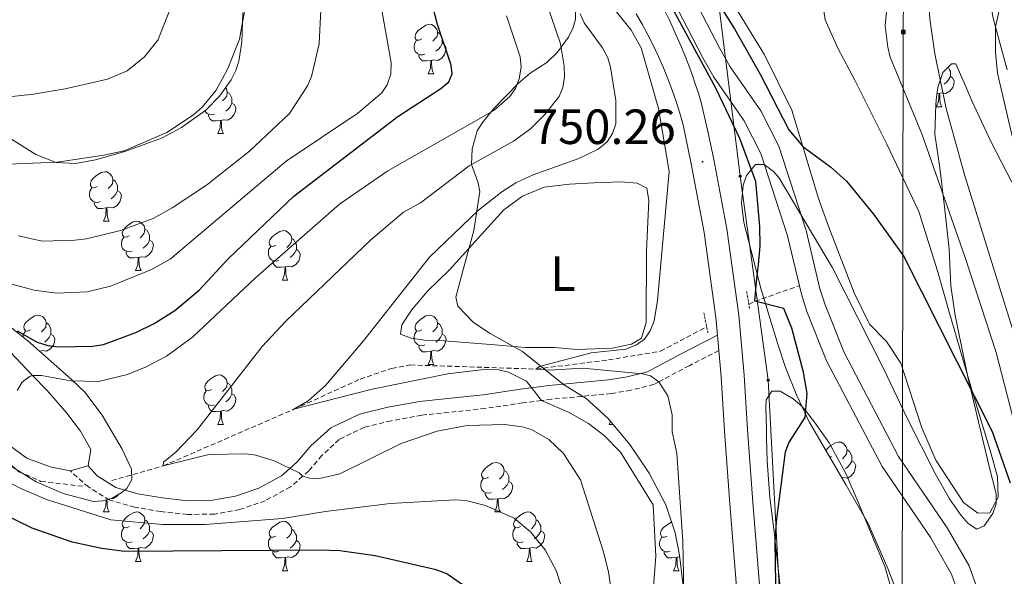
# Model space of a CAD drawing. Units: metres. Extents: x 660923 to 665447, y 4739171 to 4742246.
# Drawn here: x 662169 to 662368, y 4739936 to 4740049 of the extents above; entities that cross this region are included whole.
import ezdxf
from ezdxf.enums import TextEntityAlignment as Align

# ---------------------------------------------------------------- set-up
doc = ezdxf.new("R2010")
doc.units = ezdxf.units.M
doc.header["$MEASUREMENT"] = 0
doc.linetypes.add('TRAZOS', pattern=[0.75, 0.5, -0.25])
doc.linetypes.add('TRAZOSX2', pattern=[1.5, 1, -0.5])
for name, color, linetype, lineweight in [('Carátula', 7, 'Continuous', 5), ('Level 11', 142, 'Continuous', 13), ('Level 21', 19, 'Continuous', 0), ('Level 32', 19, 'Continuous', 0), ('Level 33', 5, 'Continuous', 0), ('Level 35', 92, 'TRAZOSX2', 0), ('Level 36', 19, 'Continuous', 40), ('Level 37', 92, 'Continuous', 0), ('Level 4', 36, 'Continuous', 30), ('Level 41', 39, 'Continuous', 0), ('Level 5', 36, 'Continuous', 0), ('Level 51', 144, 'Continuous', 13), ('Level 54', 13, 'Continuous', 0), ('Level 7', 1, 'Continuous', 0)]:
    doc.layers.add(name, color=color, linetype=linetype, lineweight=lineweight)
doc.styles.add('Arial', font='ARIAL.TTF', dxfattribs={"height": 0.2})

# ---------------------------------------------------------------- blocks, each defined once
blk = doc.blocks.new('5PTT')
at = {"layer": 'Carátula', "color": 250, "linetype": 'Continuous', "lineweight": 25}
blk.add_circle((0, 0, 0), 2, dxfattribs=at)
blk = doc.blocks.new('5TME')
at = {"layer": 'Carátula', "color": 250, "linetype": 'Continuous', "lineweight": 5}
for p, q in [((3.7, 3.8), (-3.7, -3.8)), ((-3.7, 3.7), (3.8, -3.8))]:
    blk.add_line(p, q, dxfattribs=at)
at = {"layer": 'Carátula', "color": 250, "linetype": 'Continuous', "lineweight": 5, "flags": 128}
blk.add_lwpolyline([(-3.7, -3.8), (3.8, -3.8), (3.8, 3.7), (-3.7, 3.7), (-3.7, -3.8)], dxfattribs=at)
blk = doc.blocks.new('5PATER')
at = {"layer": 'Carátula', "linetype": 'Continuous', "lineweight": 5}
h = blk.add_hatch(color=250, dxfattribs=at)
edge = h.paths.add_edge_path()
edge.add_ellipse((0, 0), major_axis=(-1.33, -1.34), ratio=0.999422, start_angle=0, end_angle=360)

msp = doc.modelspace()

# ---------------------------------------------------------------- linework, layer by layer
at = {"layer": 'Level 11', "color": 142, "linetype": 'Continuous', "lineweight": 13}
for points in [[(662289.91, 4740150.49, 750), (662291.06, 4740141.62, 749.85), (662291.07, 4740129, 749.24), (662290.21, 4740123.93, 749.02), (662289.04, 4740119.74, 748.91), (662282.67, 4740103.92, 748.44), (662281.73, 4740098.33, 748.36), (662281.44, 4740090.65, 748.19), (662283.42, 4740082.7, 748.08), (662285.26, 4740078.67, 748), (662300.33, 4740054.89, 747.61), (662307.35, 4740041.22, 747.34), (662309.62, 4740037.31, 747.23), (662315.76, 4740028.44, 746.95), (662319.12, 4740021.81, 746.92), (662324.53, 4740005.13, 746.78), (662326.94, 4739994.99, 746.67)], [(662303.73, 4740056.84, 747.61), (662310.78, 4740043.1, 747.34), (662312.93, 4740039.41, 747.23), (662319.13, 4740030.44, 746.95), (662322.75, 4740023.31, 746.92), (662328.3, 4740006.19, 746.78), (662331.12, 4739994.36, 746.65), (662332.17, 4739991.08, 746.51), (662336.01, 4739981.41, 746.42), (662347.07, 4739960.32, 746.09), (662356.9, 4739945.88, 745.68), (662361.38, 4739938.12, 745.24), (662363.02, 4739933.52, 745.13)], [(662326.94, 4739994.99, 746.67), (662327.35, 4739993.3, 746.65), (662328.48, 4739989.76, 746.51), (662332.45, 4739979.77, 746.42), (662343.71, 4739958.3, 746.09), (662353.58, 4739943.8, 745.68), (662357.81, 4739936.47, 745.24), (662359.23, 4739932.49, 745.13)]]:
    msp.add_polyline3d(points, dxfattribs=at)
at = {"layer": 'Level 11', "color": 142, "linetype": 'TRAZOSX2', "lineweight": 13}
for points in [[(661854.69, 4740012.35, 810.61), (661857.11, 4740012.8, 810), (661884.66, 4740011.42, 805), (661909.73, 4740007.28, 800), (661951.7, 4740013.43, 795), (661985.08, 4740017.55, 790), (662024.78, 4740021.46, 785), (662055.95, 4740028.86, 782.74), (662071.63, 4740026.07, 780), (662112.33, 4739998.32, 775), (662132.03, 4739982.56, 773.02), (662154.01, 4739970.67, 770), (662168.67, 4739957.25, 768.4), (662173.17, 4739955.29, 768.24), (662181.83, 4739954.26, 767.48)], [(662316.7, 4739991.18, 750.17), (662317.91, 4739991.82, 750), (662326.94, 4739994.99, 746.67)], [(662187.51, 4739955.48, 766.65), (662197.95, 4739958.42, 765), (662224.44, 4739969.91, 760), (662237.9, 4739976.05, 758.74), (662244.27, 4739978.19, 758.18), (662248.06, 4739978.91, 758.07), (662273.51, 4739978.06, 755), (662288.23, 4739979.93, 753.13), (662298.77, 4739981.69, 752.69), (662308.13, 4739986.64, 751.37)]]:
    msp.add_polyline3d(points, dxfattribs=at)
at = {"layer": 'Level 21', "color": 19, "linetype": 'Continuous', "lineweight": 0}
for points in [[(662338.19, 4740240.46, 764.55), (662340.42, 4740222.1, 764.61), (662343.75, 4740204.42, 764.66), (662345.49, 4740192.41, 764.94), (662347.87, 4740178.59, 764.44), (662350.75, 4740164, 764.28), (662352.11, 4740155.52, 763.89), (662357.96, 4740128.55, 763.84), (662360.16, 4740108.64, 763.84), (662360.43, 4740088.6, 763.89), (662360.69, 4740082.8, 764), (662361.46, 4740076.19, 764), (662362.79, 4740068.92, 764.06), (662366.25, 4740049.26, 765), (662366.72, 4740047.54, 765), (662369.08, 4740038.76, 765.05)], [(662310.35, 4739984.92, 750.84), (662303.11, 4739981.22, 751.72), (662296.87, 4739977.89, 754.16), (662296.15, 4739977.52, 754.48), (662292, 4739976.49, 755.56), (662288.25, 4739975.86, 755.97), (662276.17, 4739974.73, 758.73), (662274.17, 4739974.47, 758.96), (662270.41, 4739973.98, 759.39), (662262.81, 4739972.86, 759.55), (662256.97, 4739972.22, 760.6), (662249.95, 4739971.5, 760.76), (662243.49, 4739970.31, 760.84), (662237.73, 4739968.92, 761.56), (662231.93, 4739966.18, 761.82), (662227.9, 4739962.48, 763.12), (662225.27, 4739959.36, 763.99), (662224.17, 4739958.4, 764.3), (662221.95, 4739956.43, 764.95), (662217.31, 4739953.91, 766.14), (662212.61, 4739952.27, 766.78), (662207.97, 4739951.45, 767.38), (662202.92, 4739951.36, 767.52), (662197.77, 4739951.92, 768.02), (662192.79, 4739952.78, 768.07), (662188.33, 4739954.06, 768.16), (662184.53, 4739956.39, 766.44), (662182.72, 4739958.45, 768.13)]]:
    msp.add_polyline3d(points, dxfattribs=at)
at = {"layer": 'Level 21', "color": 19, "linetype": 'Continuous', "lineweight": 13}
for points in [[(662293.87, 4740050.15, 751.01), (662295.08, 4740048.02, 750.94), (662296.24, 4740045.86, 750.88), (662297.34, 4740043.67, 750.82), (662298.38, 4740041.46, 750.75), (662299.36, 4740039.21, 750.68), (662300.28, 4740036.94, 750.61), (662301.14, 4740034.65, 750.54), (662301.94, 4740032.34, 750.47), (662302.68, 4740030, 750.4), (662303.35, 4740027.64, 750.32), (662305.03, 4740019.69, 750.27), (662307.63, 4740005.76, 750.68), (662310.03, 4739988.51, 751.51), (662310.35, 4739984.92, 751.71)], [(662299.72, 4740050.62, 750.77), (662300.6, 4740048.83, 750.62), (662301.45, 4740047.03, 750.49), (662302.26, 4740045.22, 750.38), (662303.04, 4740043.38, 750.29), (662303.79, 4740041.54, 750.23), (662304.51, 4740039.68, 750.18), (662305.19, 4740037.81, 750.16), (662305.84, 4740035.93, 750.16), (662306.46, 4740034.04, 750.18), (662307.04, 4740032.14, 750.22), (662308.34, 4740026.58, 750.31), (662309.6, 4740020.6, 750.27), (662312.23, 4740006.51, 750.68), (662314.67, 4739989.04, 751.51), (662315.77, 4739976.84, 752.17), (662316.44, 4739965.76, 752.34), (662317.51, 4739951.05, 751.68), (662318.99, 4739932.59, 750.76)], [(662310.35, 4739984.92, 751.71), (662310.63, 4739981.84, 751.88)], [(662310.63, 4739981.84, 751.88), (662311.11, 4739976.49, 752.17), (662311.79, 4739965.45, 752.34), (662312.85, 4739950.7, 751.68), (662314.34, 4739932.19, 750.76)]]:
    msp.add_polyline3d(points, dxfattribs=at)
at = {"layer": 'Level 21', "color": 1, "linetype": 'TRAZOS', "lineweight": 0}
for points in [[(662316.25, 4739993.78, 751.26), (662316.88, 4739990.17, 751.2)], [(662307.57, 4739989.45, 751.64), (662308.39, 4739985.4, 751.75)]]:
    msp.add_polyline3d(points, dxfattribs=at)
at = {"layer": 'Level 21', "color": 19, "linetype": 'TRAZOSX2', "lineweight": 0}
msp.add_polyline3d([(662310.63, 4739981.84, 751.88), (662304.61, 4739978.76, 752.6), (662298.47, 4739975.5, 755), (662297.43, 4739974.95, 755.41), (662292.76, 4739973.77, 756.57), (662288.79, 4739973.1, 757.01), (662276.66, 4739971.96, 759.78), (662274.65, 4739971.7, 760), (662270.87, 4739971.2, 760.44), (662263.27, 4739970.09, 760.6), (662257.37, 4739969.44, 761.65), (662250.37, 4739968.72, 761.82), (662244.14, 4739967.57, 761.87), (662238.75, 4739966.27, 762.54), (662233.65, 4739963.81, 762.65), (662230.12, 4739960.55, 763.75), (662227.46, 4739957.41, 764.63), (662226.22, 4739956.32, 765), (662223.76, 4739954.15, 765.74), (662218.61, 4739951.36, 767.06), (662213.45, 4739949.56, 767.78), (662208.33, 4739948.65, 768.44), (662202.86, 4739948.56, 768.61), (662197.44, 4739949.14, 769.11), (662192.18, 4739950.05, 769.16), (662187.02, 4739951.51, 769.22), (662182.78, 4739954.15, 767.4), (662179.09, 4739957.39, 768.46)], dxfattribs=at)
at = {"layer": 'Level 32', "color": 6, "linetype": 'Continuous', "lineweight": 0, "ltscale": 0.5}
msp.add_polyline3d([(662353.63, 4740540.87, 778.75), (662353.56, 4740449.57, 780.57), (662349.74, 4740235.27, 766.87), (662348, 4740046.46, 756.91), (662347.68, 4739884.79, 746.07), (662344.74, 4739699.35, 767.95), (662330.69, 4739596.61, 752.76)], dxfattribs=at)
at = {"layer": 'Level 33', "color": 19, "linetype": 'Continuous', "lineweight": 0, "ltscale": 0.5}
msp.add_polyline3d([(662349.71, 4740581.19, 764.85), (662338.9, 4740547.43, 761.42), (662302.79, 4740453.28, 760.8), (662286.99, 4740401.91, 763.26), (662280.09, 4740274.89, 758.05), (662279.68, 4740212.93, 756.06), (662299.14, 4740144.51, 751.44), (662314.95, 4740017.22, 750.12), (662320.63, 4739975.83, 751.38), (662326.71, 4739861.53, 747.86), (662314.94, 4739764.99, 743.16), (662311.4, 4739712.8, 741.7), (662282.08, 4739621.05, 741.83), (662282.93, 4739595.47, 741.06)], dxfattribs=at)
at = {"layer": 'Level 35', "color": 92, "linetype": 'Continuous', "lineweight": 0, "ltscale": 0.5}
for points in [[(662267.14, 4740240.21, 764.08), (662265.48, 4740222.9, 765.37), (662263.21, 4740196.56, 765.77), (662263.05, 4740191.49, 765.6), (662263.22, 4740179.53, 764.56), (662263.2, 4740164.37, 763.74), (662261.78, 4740130.83, 763.82), (662261.81, 4740124.84, 764.24), (662262.36, 4740118.88, 764.82), (662263.49, 4740111.99, 764.92), (662266.16, 4740099.09, 764.92), (662270.09, 4740082.73, 764.89), (662273.33, 4740072.25, 764.04), (662278.59, 4740060.88, 762.37), (662280.09, 4740057.17, 762.65), (662281.14, 4740054.37, 763.38), (662281.63, 4740052.57, 764.2), (662281.56, 4740049.09, 766.36), (662281.05, 4740047.39, 767.32), (662280.11, 4740045.42, 768.24), (662277.9, 4740042.34, 769.61), (662275.73, 4740040.26, 770.23)], [(662165.38, 4740025.89, 799.05), (662172.1, 4740021.58, 798.44), (662176.24, 4740019.96, 797.93), (662180.17, 4740019.79, 797.16), (662184.2, 4740020.52, 796.39), (662190.16, 4740022.2, 795.97), (662197.6, 4740024.93, 795.97), (662201.64, 4740027.05, 795.99), (662206.59, 4740030.6, 796.02), (662209.37, 4740033.42, 796.05), (662211.72, 4740036.76, 796.1), (662212.66, 4740038.67, 796.32), (662213.29, 4740040.55, 796.8), (662213.92, 4740044.37, 797.95), (662214.13, 4740050.36, 798.56)], [(662275.73, 4740040.26, 770.23), (662272.35, 4740038.09, 770.39), (662270, 4740036.08, 770.2), (662264.96, 4740030.93, 769.67), (662262.67, 4740028.12, 769.34), (662261.64, 4740026.38, 768.92), (662260.62, 4740022.74, 767.33), (662260.49, 4740019.58, 766.14), (662261.83, 4740015.83, 765.27), (662262.13, 4740014.08, 765.04), (662260.91, 4740006.2, 764.45), (662258.67, 4739998.02, 763.74), (662257.28, 4739992.68, 763.82), (662257.68, 4739990.8, 763.87), (662260.9, 4739987.5, 763.93), (662264.25, 4739985.28, 763.82), (662270.83, 4739981.63, 763.82), (662279.11, 4739974.92, 763.38), (662283.68, 4739972.12, 762.27), (662288.13, 4739968.13, 761.76), (662292.53, 4739962.79, 761.05), (662296.46, 4739956.92, 760.4), (662299.83, 4739950.51, 760.29), (662301.74, 4739944.81, 759.81), (662302.65, 4739940.28, 759.4), (662303.61, 4739932.39, 758.56)], [(662357.68, 4739994.98, 757.09), (662357.29, 4740002.39, 757.6), (662356.33, 4740010.99, 759.47), (662355.43, 4740018.93, 758.92), (662354.43, 4740025.76, 760.47), (662354.59, 4740031.74, 760.81), (662354.75, 4740033.33, 761.02), (662355.02, 4740035.22, 761.66), (662356.05, 4740038.27, 763.01), (662357.81, 4740040, 763.19), (662358.67, 4740039.97, 763.34), (662360.82, 4740035.05, 765.79), (662361.89, 4740032.51, 766.71), (662365.83, 4740024.12, 767.59), (662370, 4740015.96, 769.91)], [(662348.6, 4739927.88, 752.92), (662344.87, 4739937.62, 752.96), (662340.87, 4739946.73, 753.99), (662336.41, 4739954.53, 754.45), (662328.93, 4739967.36, 754.56), (662326.35, 4739972.84, 754.56), (662324.15, 4739978.42, 754.76), (662322.54, 4739983.13, 754.69), (662319.19, 4739994.21, 753.92), (662315.67, 4740007.79, 752.74), (662315.22, 4740011.76, 752.62), (662315.55, 4740015.36, 752.52), (662316.23, 4740017.36, 752.45), (662318.02, 4740019.59, 752.35), (662319.8, 4740019.56, 752.38), (662321.72, 4740018.18, 752.48), (662322.76, 4740016.91, 752.52), (662333.66, 4739998.58, 751.96), (662343.99, 4739978.2, 752.29), (662348.85, 4739967.96, 753.4), (662354.44, 4739956.88, 753.68), (662357.4, 4739951.71, 753.91), (662359.75, 4739948.34, 754.4), (662361.14, 4739946.76, 755.06), (662362.91, 4739945.59, 755.61), (662364.41, 4739946.28, 755.58), (662366.17, 4739948.74, 755.5), (662366.86, 4739950.73, 755.58), (662366.87, 4739952.74, 755.71), (662365.41, 4739958.28, 755.94), (662361.18, 4739976.14, 755.47), (662360.12, 4739981.12, 755.66), (662358.55, 4739988.93, 756.49), (662357.68, 4739994.98, 757.09)], [(662160.04, 4739962.75, 778.98), (662172.18, 4739955.18, 777.99), (662177.69, 4739952.83, 777.06), (662183.84, 4739951.2, 775.75), (662185.73, 4739951.32, 775.15), (662187.61, 4739951.9, 774.53), (662189.46, 4739952.96, 774.01), (662190.57, 4739953.86, 773.79), (662191.61, 4739955.69, 773.64), (662191.5, 4739957.78, 773.73), (662189.62, 4739961.81, 774.37), (662185.55, 4739968.72, 776.61), (662182.04, 4739973.36, 778.26), (662179.37, 4739975.96, 779.02), (662170.53, 4739983.8, 780.75), (662163.18, 4739989.54, 784.43)]]:
    msp.add_polyline3d(points, dxfattribs=at)
at = {"layer": 'Level 36', "color": 92, "linetype": 'Continuous', "lineweight": 0}
for points in [[(662250.39, 4740045.04), (662249.86, 4740044.78), (662249.33, 4740044.83), (662249.07, 4740045.2), (662249.01, 4740045.63), (662249.17, 4740046.15), (662249.65, 4740046.74), (662250.29, 4740047.27), (662251.19, 4740047.86), (662251.93, 4740048.02), (662252.36, 4740047.96), (662252.89, 4740047.65), (662253.42, 4740047.06), (662253.58, 4740046.42), (662253.47, 4740045.57), (662253.04, 4740045.04), (662252.62, 4740044.62)], [(662253.58, 4740046.42), (662254.05, 4740046.11), (662254.37, 4740045.47), (662254.53, 4740045.15), (662254.53, 4740044.57), (662254.53, 4740044.14), (662254.16, 4740043.45), (662253.74, 4740042.97), (662253.26, 4740042.55)], [(662250.98, 4740041.96), (662250.55, 4740041.8), (662249.97, 4740041.86), (662249.49, 4740042.07), (662249.07, 4740042.5), (662248.85, 4740043.08), (662248.85, 4740043.5), (662248.91, 4740044.09), (662249.33, 4740044.78)], [(662254.53, 4740044.14), (662254.98, 4740043.89), (662255.33, 4740043.28), (662255.22, 4740042.55), (662255.01, 4740041.91), (662254.42, 4740041.17), (662253.63, 4740040.69), (662252.78, 4740040.8), (662252.35, 4740040.67)], [(662252.24, 4740040.67), (662251.35, 4740040.58), (662250.5, 4740040.58), (662250.08, 4740041.01), (662249.76, 4740041.49), (662249.76, 4740041.8)], [(662251.69, 4740037.98), (662252.13, 4740039.14), (662252.24, 4740040.67), (662252.35, 4740040.67), (662252.38, 4740040.08), (662252.42, 4740039.4), (662252.49, 4740038.78), (662252.6, 4740038.38), (662252.82, 4740037.98)], [(662251.69, 4740037.98), (662252.82, 4740037.98)], [(662357.11, 4740039.32), (662357.39, 4740038.76), (662357.55, 4740038.44), (662357.55, 4740037.86), (662357.55, 4740037.44), (662357.18, 4740036.75), (662356.76, 4740036.27), (662356.28, 4740035.85)], [(662357.55, 4740037.44), (662358, 4740037.19), (662358.35, 4740036.57), (662358.24, 4740035.85), (662358.03, 4740035.21), (662357.44, 4740034.47), (662356.65, 4740033.99), (662355.8, 4740034.09), (662355.37, 4740033.96)], [(662210.58, 4740035.14), (662210.78, 4740034.92), (662210.94, 4740034.28), (662210.83, 4740033.43), (662210.41, 4740032.9), (662209.99, 4740032.48)], [(662210.94, 4740034.28), (662211.41, 4740033.97), (662211.73, 4740033.33), (662211.89, 4740033.01), (662211.89, 4740032.43), (662211.89, 4740032), (662211.52, 4740031.31), (662211.1, 4740030.83), (662210.62, 4740030.41)], [(662354.71, 4740031.28), (662355.15, 4740032.44), (662355.26, 4740033.96), (662355.37, 4740033.96), (662355.4, 4740033.38), (662355.44, 4740032.69), (662355.51, 4740032.08), (662355.62, 4740031.68), (662355.84, 4740031.28)], [(662355.26, 4740033.96), (662354.83, 4740033.92)], [(662211.89, 4740032), (662212.35, 4740031.75), (662212.69, 4740031.14), (662212.58, 4740030.41), (662212.37, 4740029.77), (662211.79, 4740029.03), (662210.99, 4740028.55), (662210.14, 4740028.66), (662209.71, 4740028.53)], [(662208.34, 4740029.82), (662207.92, 4740029.66), (662207.33, 4740029.72), (662206.86, 4740029.93), (662206.43, 4740030.36), (662206.39, 4740030.46)], [(662209.6, 4740028.53), (662208.71, 4740028.44), (662207.87, 4740028.44), (662207.44, 4740028.87), (662207.12, 4740029.35), (662207.12, 4740029.66)], [(662354.71, 4740031.28), (662355.84, 4740031.28)], [(662209.05, 4740025.84), (662209.49, 4740027), (662209.6, 4740028.53), (662209.71, 4740028.53), (662209.75, 4740027.94), (662209.78, 4740027.26), (662209.85, 4740026.64), (662209.97, 4740026.24), (662210.18, 4740025.84)], [(662209.05, 4740025.84), (662210.18, 4740025.84)], [(662184.57, 4740015.14), (662184.04, 4740014.87), (662183.51, 4740014.92), (662183.24, 4740015.3), (662183.19, 4740015.72), (662183.35, 4740016.24), (662183.83, 4740016.84), (662184.46, 4740017.36), (662185.36, 4740017.95), (662186.11, 4740018.11), (662186.53, 4740018.06), (662187.06, 4740017.74), (662187.59, 4740017.16), (662187.75, 4740016.52), (662187.64, 4740015.66), (662187.22, 4740015.14), (662186.8, 4740014.71)], [(662187.75, 4740016.52), (662188.23, 4740016.2), (662188.54, 4740015.56), (662188.7, 4740015.24), (662188.7, 4740014.66), (662188.7, 4740014.24), (662188.33, 4740013.54), (662187.91, 4740013.06), (662187.43, 4740012.64)], [(662185.15, 4740012.06), (662184.73, 4740011.9), (662184.14, 4740011.96), (662183.67, 4740012.16), (662183.24, 4740012.59), (662183.03, 4740013.18), (662183.03, 4740013.6), (662183.08, 4740014.18), (662183.51, 4740014.87)], [(662188.7, 4740014.24), (662189.16, 4740013.98), (662189.5, 4740013.37), (662189.39, 4740012.64), (662189.18, 4740012), (662188.6, 4740011.26), (662187.8, 4740010.78), (662186.95, 4740010.89), (662186.52, 4740010.76)], [(662186.41, 4740010.76), (662185.52, 4740010.68), (662184.68, 4740010.68), (662184.25, 4740011.1), (662183.93, 4740011.58), (662183.93, 4740011.9)], [(662185.87, 4740008.08), (662186.3, 4740009.24), (662186.41, 4740010.76), (662186.52, 4740010.76), (662186.56, 4740010.18), (662186.59, 4740009.49), (662186.66, 4740008.88), (662186.78, 4740008.48), (662186.99, 4740008.08)], [(662185.87, 4740008.08), (662186.99, 4740008.08)], [(662191.04, 4740005.1), (662190.51, 4740004.84), (662189.98, 4740004.89), (662189.72, 4740005.26), (662189.66, 4740005.68), (662189.82, 4740006.2), (662190.3, 4740006.8), (662190.94, 4740007.33), (662191.84, 4740007.92), (662192.58, 4740008.08), (662193.01, 4740008.02), (662193.54, 4740007.7), (662194.07, 4740007.12), (662194.23, 4740006.48), (662194.12, 4740005.63), (662193.69, 4740005.1), (662193.27, 4740004.68)], [(662194.23, 4740006.48), (662194.7, 4740006.16), (662195.02, 4740005.52), (662195.18, 4740005.2), (662195.18, 4740004.62), (662195.18, 4740004.2), (662194.81, 4740003.51), (662194.39, 4740003.03), (662193.91, 4740002.61)], [(662220.81, 4740003.2), (662220.28, 4740002.93), (662219.75, 4740002.98), (662219.49, 4740003.36), (662219.43, 4740003.78), (662219.59, 4740004.3), (662220.07, 4740004.9), (662220.71, 4740005.42), (662221.61, 4740006.01), (662222.35, 4740006.17), (662222.78, 4740006.12), (662223.31, 4740005.8), (662223.84, 4740005.22), (662224, 4740004.58), (662223.89, 4740003.72), (662223.46, 4740003.2), (662223.04, 4740002.77)], [(662191.63, 4740002.02), (662191.2, 4740001.86), (662190.62, 4740001.92), (662190.14, 4740002.13), (662189.72, 4740002.56), (662189.5, 4740003.14), (662189.5, 4740003.56), (662189.56, 4740004.14), (662189.98, 4740004.84)], [(662195.18, 4740004.2), (662195.63, 4740003.95), (662195.98, 4740003.34), (662195.87, 4740002.61), (662195.66, 4740001.97), (662195.07, 4740001.23), (662194.28, 4740000.75), (662193.43, 4740000.86), (662193, 4740000.72)], [(662224, 4740004.58), (662224.47, 4740004.26), (662224.79, 4740003.62), (662224.95, 4740003.3), (662224.95, 4740002.72), (662224.95, 4740002.3), (662224.58, 4740001.6), (662224.16, 4740001.12), (662223.68, 4740000.7)], [(662192.89, 4740000.72), (662192, 4740000.64), (662191.15, 4740000.64), (662190.73, 4740001.07), (662190.41, 4740001.54), (662190.41, 4740001.86)], [(662221.4, 4740000.12), (662220.97, 4739999.96), (662220.39, 4740000.02), (662219.91, 4740000.22), (662219.49, 4740000.65), (662219.27, 4740001.24), (662219.27, 4740001.66), (662219.33, 4740002.24), (662219.75, 4740002.93)], [(662224.95, 4740002.3), (662225.4, 4740002.04), (662225.75, 4740001.43), (662225.64, 4740000.7), (662225.43, 4740000.06), (662224.84, 4739999.32), (662224.05, 4739998.84), (662223.2, 4739998.95), (662222.77, 4739998.82)], [(662192.34, 4739998.04), (662192.78, 4739999.2), (662192.89, 4740000.72), (662193, 4740000.72), (662193.03, 4740000.14), (662193.07, 4739999.46), (662193.14, 4739998.84), (662193.25, 4739998.44), (662193.47, 4739998.04)], [(662222.66, 4739998.82), (662221.77, 4739998.74), (662220.92, 4739998.74), (662220.5, 4739999.16), (662220.18, 4739999.64), (662220.18, 4739999.96)], [(662192.34, 4739998.04), (662193.47, 4739998.04)], [(662222.11, 4739996.14), (662222.55, 4739997.3), (662222.66, 4739998.82), (662222.77, 4739998.82), (662222.8, 4739998.24), (662222.84, 4739997.55), (662222.91, 4739996.94), (662223.02, 4739996.54), (662223.24, 4739996.14)], [(662222.11, 4739996.14), (662223.24, 4739996.14)], [(662171.07, 4739986.05), (662170.53, 4739985.79), (662170.01, 4739985.84), (662169.74, 4739986.21), (662169.69, 4739986.64), (662169.85, 4739987.16), (662170.33, 4739987.75), (662170.96, 4739988.28), (662171.86, 4739988.87), (662172.61, 4739989.03), (662173.03, 4739988.97), (662173.56, 4739988.66), (662174.09, 4739988.07), (662174.25, 4739987.43), (662174.14, 4739986.58), (662173.71, 4739986.05), (662173.29, 4739985.63)], [(662250.39, 4739986.05), (662249.86, 4739985.79), (662249.33, 4739985.84), (662249.07, 4739986.21), (662249.01, 4739986.64), (662249.17, 4739987.16), (662249.65, 4739987.75), (662250.29, 4739988.28), (662251.19, 4739988.87), (662251.93, 4739989.03), (662252.36, 4739988.97), (662252.89, 4739988.66), (662253.42, 4739988.07), (662253.58, 4739987.43), (662253.47, 4739986.58), (662253.04, 4739986.05), (662252.62, 4739985.63)], [(662169.53, 4739984.58), (662169.58, 4739985.1), (662170.01, 4739985.79)], [(662174.25, 4739987.43), (662174.73, 4739987.12), (662175.04, 4739986.48), (662175.2, 4739986.16), (662175.2, 4739985.58), (662175.2, 4739985.15), (662174.83, 4739984.46), (662174.41, 4739983.98), (662173.93, 4739983.56)], [(662250.98, 4739982.97), (662250.55, 4739982.81), (662249.97, 4739982.87), (662249.49, 4739983.08), (662249.07, 4739983.51), (662248.85, 4739984.09), (662248.85, 4739984.51), (662248.91, 4739985.1), (662249.33, 4739985.79)], [(662253.58, 4739987.43), (662254.05, 4739987.12), (662254.37, 4739986.48), (662254.53, 4739986.16), (662254.53, 4739985.58), (662254.53, 4739985.15), (662254.16, 4739984.46), (662253.74, 4739983.98), (662253.26, 4739983.56)], [(662175.2, 4739985.15), (662175.65, 4739984.9), (662176, 4739984.29), (662175.89, 4739983.56), (662175.68, 4739982.92), (662175.09, 4739982.18), (662174.3, 4739981.7), (662173.45, 4739981.81), (662173.02, 4739981.68)], [(662254.53, 4739985.15), (662254.98, 4739984.9), (662255.33, 4739984.29), (662255.22, 4739983.56), (662255.01, 4739982.92), (662254.42, 4739982.18), (662253.63, 4739981.7), (662252.78, 4739981.81), (662252.35, 4739981.68)], [(662171.65, 4739982.97), (662171.52, 4739982.92)], [(662252.24, 4739981.68), (662251.35, 4739981.59), (662250.5, 4739981.59), (662250.08, 4739982.02), (662249.76, 4739982.5), (662249.76, 4739982.81)], [(662172.92, 4739981.68), (662173.02, 4739981.68), (662173.03, 4739981.58)], [(662251.69, 4739978.99), (662252.13, 4739980.15), (662252.24, 4739981.68), (662252.35, 4739981.68), (662252.38, 4739981.09), (662252.42, 4739980.41), (662252.49, 4739979.79), (662252.6, 4739979.39), (662252.82, 4739978.99)], [(662251.69, 4739978.99), (662252.82, 4739978.99)], [(662207.75, 4739973.91), (662207.23, 4739973.65), (662206.69, 4739973.7), (662206.43, 4739974.07), (662206.37, 4739974.5), (662206.53, 4739975.02), (662207.01, 4739975.61), (662207.65, 4739976.14), (662208.55, 4739976.73), (662209.29, 4739976.89), (662209.72, 4739976.83), (662210.25, 4739976.52), (662210.78, 4739975.93), (662210.94, 4739975.29), (662210.83, 4739974.44), (662210.41, 4739973.91), (662209.99, 4739973.49)], [(662210.94, 4739975.29), (662211.41, 4739974.98), (662211.73, 4739974.34), (662211.89, 4739974.02), (662211.89, 4739973.44), (662211.89, 4739973.01), (662211.52, 4739972.32), (662211.1, 4739971.84), (662210.62, 4739971.42)], [(662208.34, 4739970.83), (662207.91, 4739970.67), (662207.33, 4739970.73), (662206.85, 4739970.94), (662206.43, 4739971.37), (662206.21, 4739971.95), (662206.21, 4739972.37), (662206.27, 4739972.96), (662206.69, 4739973.65)], [(662211.89, 4739973.01), (662212.35, 4739972.76), (662212.69, 4739972.15), (662212.58, 4739971.42), (662212.37, 4739970.78), (662211.79, 4739970.04), (662210.99, 4739969.56), (662210.14, 4739969.67), (662209.71, 4739969.54)], [(662209.6, 4739969.54), (662208.71, 4739969.45), (662207.87, 4739969.45), (662207.44, 4739969.88), (662207.12, 4739970.36), (662207.12, 4739970.67)], [(662209.05, 4739966.85), (662209.49, 4739968.01), (662209.6, 4739969.54), (662209.71, 4739969.54), (662209.75, 4739968.95), (662209.78, 4739968.27), (662209.85, 4739967.65), (662209.97, 4739967.25), (662210.18, 4739966.85)], [(662209.05, 4739966.85), (662210.18, 4739966.85)], [(662288.38, 4739966.85), (662288.63, 4739967.52)], [(662288.38, 4739966.85), (662289.19, 4739966.85)], [(662332.32, 4739961.54), (662332.69, 4739962), (662333.33, 4739962.53), (662334.23, 4739963.11), (662334.97, 4739963.27), (662335.4, 4739963.22), (662335.93, 4739962.9), (662336.46, 4739962.32), (662336.62, 4739961.68), (662336.51, 4739960.83), (662336.09, 4739960.3), (662335.67, 4739959.87)], [(662333.43, 4739960.3), (662333.13, 4739960.15)], [(662336.62, 4739961.68), (662337.09, 4739961.36), (662337.41, 4739960.72), (662337.57, 4739960.4), (662337.57, 4739959.82), (662337.57, 4739959.4), (662337.2, 4739958.71), (662336.78, 4739958.23), (662336.3, 4739957.81)], [(662263.89, 4739956.14), (662263.36, 4739955.88), (662262.83, 4739955.93), (662262.57, 4739956.3), (662262.51, 4739956.73), (662262.67, 4739957.25), (662263.15, 4739957.84), (662263.79, 4739958.37), (662264.69, 4739958.96), (662265.43, 4739959.12), (662265.86, 4739959.06), (662266.39, 4739958.75), (662266.92, 4739958.16), (662267.08, 4739957.52), (662266.97, 4739956.67), (662266.54, 4739956.14), (662266.12, 4739955.72)], [(662337.57, 4739959.4), (662338.03, 4739959.15), (662338.37, 4739958.53), (662338.26, 4739957.81), (662338.05, 4739957.17), (662337.47, 4739956.43), (662336.67, 4739955.95), (662335.82, 4739956.05), (662335.57, 4739955.98)], [(662264.48, 4739953.06), (662264.05, 4739952.9), (662263.47, 4739952.96), (662262.99, 4739953.17), (662262.57, 4739953.6), (662262.35, 4739954.18), (662262.35, 4739954.6), (662262.41, 4739955.19), (662262.83, 4739955.88)], [(662267.08, 4739957.52), (662267.55, 4739957.21), (662267.87, 4739956.57), (662268.03, 4739956.25), (662268.03, 4739955.67), (662268.03, 4739955.24), (662267.66, 4739954.55), (662267.24, 4739954.07), (662266.76, 4739953.65)], [(662268.03, 4739955.24), (662268.48, 4739954.99), (662268.83, 4739954.38), (662268.72, 4739953.65), (662268.51, 4739953.01), (662267.92, 4739952.27), (662267.13, 4739951.79), (662266.28, 4739951.9), (662265.85, 4739951.77)], [(662188.87, 4739952.62), (662188.6, 4739952.27), (662187.8, 4739951.79), (662187.42, 4739951.84)], [(662265.74, 4739951.77), (662264.85, 4739951.68), (662264, 4739951.68), (662263.58, 4739952.11), (662263.26, 4739952.59), (662263.26, 4739952.9)], [(662185.87, 4739949.08), (662186.3, 4739950.24), (662186.4, 4739951.53)], [(662186.53, 4739951.57), (662186.56, 4739951.18), (662186.59, 4739950.5), (662186.66, 4739949.88), (662186.78, 4739949.48), (662186.99, 4739949.08)], [(662265.19, 4739949.08), (662265.63, 4739950.24), (662265.74, 4739951.77), (662265.85, 4739951.77), (662265.88, 4739951.18), (662265.92, 4739950.5), (662265.99, 4739949.88), (662266.1, 4739949.48), (662266.32, 4739949.08)], [(662185.87, 4739949.08), (662186.99, 4739949.08)], [(662191.04, 4739946.11), (662190.51, 4739945.84), (662189.98, 4739945.9), (662189.72, 4739946.27), (662189.66, 4739946.7), (662189.82, 4739947.22), (662190.3, 4739947.81), (662190.94, 4739948.34), (662191.84, 4739948.92), (662192.58, 4739949.08), (662193.01, 4739949.03), (662193.54, 4739948.71), (662194.07, 4739948.13), (662194.23, 4739947.49), (662194.12, 4739946.64), (662193.69, 4739946.11), (662193.27, 4739945.68)], [(662265.19, 4739949.08), (662266.32, 4739949.08)], [(662270.37, 4739946.11), (662269.84, 4739945.84), (662269.31, 4739945.9), (662269.04, 4739946.27), (662268.99, 4739946.69), (662269.15, 4739947.21), (662269.63, 4739947.81), (662270.26, 4739948.34), (662271.16, 4739948.92), (662271.91, 4739949.08), (662272.33, 4739949.03), (662272.86, 4739948.71), (662273.39, 4739948.13), (662273.55, 4739947.49), (662273.44, 4739946.64), (662273.02, 4739946.11), (662272.6, 4739945.68)], [(662191.63, 4739943.03), (662191.2, 4739942.87), (662190.62, 4739942.93), (662190.14, 4739943.14), (662189.72, 4739943.56), (662189.5, 4739944.15), (662189.5, 4739944.57), (662189.56, 4739945.16), (662189.98, 4739945.84)], [(662194.23, 4739947.49), (662194.7, 4739947.17), (662195.02, 4739946.53), (662195.18, 4739946.21), (662195.18, 4739945.63), (662195.18, 4739945.21), (662194.81, 4739944.52), (662194.39, 4739944.04), (662193.91, 4739943.62)], [(662220.81, 4739944.2), (662220.28, 4739943.94), (662219.75, 4739943.99), (662219.49, 4739944.36), (662219.43, 4739944.79), (662219.59, 4739945.31), (662220.07, 4739945.9), (662220.71, 4739946.43), (662221.61, 4739947.02), (662222.35, 4739947.18), (662222.78, 4739947.12), (662223.31, 4739946.81), (662223.84, 4739946.22), (662224, 4739945.58), (662223.89, 4739944.73), (662223.46, 4739944.2), (662223.04, 4739943.78)], [(662270.95, 4739943.03), (662270.53, 4739942.87), (662269.94, 4739942.93), (662269.47, 4739943.14), (662269.04, 4739943.56), (662268.83, 4739944.15), (662268.83, 4739944.57), (662268.88, 4739945.15), (662269.31, 4739945.84)], [(662273.55, 4739947.49), (662274.03, 4739947.17), (662274.34, 4739946.53), (662274.5, 4739946.21), (662274.5, 4739945.63), (662274.5, 4739945.21), (662274.13, 4739944.52), (662273.71, 4739944.04), (662273.23, 4739943.62)], [(662300.14, 4739944.2), (662299.61, 4739943.94), (662299.08, 4739943.99), (662298.82, 4739944.36), (662298.76, 4739944.79), (662298.92, 4739945.31), (662299.4, 4739945.9), (662300.04, 4739946.43), (662300.94, 4739947.02), (662301, 4739947.03)], [(662195.18, 4739945.21), (662195.63, 4739944.96), (662195.98, 4739944.34), (662195.87, 4739943.62), (662195.66, 4739942.98), (662195.07, 4739942.24), (662194.28, 4739941.76), (662193.43, 4739941.86), (662193, 4739941.74)], [(662221.4, 4739941.12), (662220.97, 4739940.96), (662220.39, 4739941.02), (662219.91, 4739941.23), (662219.49, 4739941.66), (662219.27, 4739942.24), (662219.27, 4739942.66), (662219.33, 4739943.25), (662219.75, 4739943.94)], [(662224, 4739945.58), (662224.47, 4739945.27), (662224.79, 4739944.63), (662224.95, 4739944.31), (662224.95, 4739943.73), (662224.95, 4739943.3), (662224.58, 4739942.61), (662224.16, 4739942.13), (662223.68, 4739941.71)], [(662274.5, 4739945.21), (662274.96, 4739944.96), (662275.3, 4739944.34), (662275.19, 4739943.62), (662274.98, 4739942.98), (662274.4, 4739942.24), (662273.6, 4739941.76), (662272.75, 4739941.86), (662272.32, 4739941.73)], [(662300.73, 4739941.12), (662300.3, 4739940.96), (662299.72, 4739941.02), (662299.24, 4739941.23), (662298.82, 4739941.66), (662298.6, 4739942.24), (662298.6, 4739942.66), (662298.66, 4739943.25), (662299.08, 4739943.94)], [(662192.89, 4739941.74), (662192, 4739941.65), (662191.15, 4739941.65), (662190.73, 4739942.08), (662190.41, 4739942.56), (662190.41, 4739942.87)], [(662224.95, 4739943.3), (662225.4, 4739943.05), (662225.75, 4739942.44), (662225.64, 4739941.71), (662225.43, 4739941.07), (662224.84, 4739940.33), (662224.05, 4739939.85), (662223.2, 4739939.96), (662222.77, 4739939.83)], [(662272.21, 4739941.73), (662271.32, 4739941.65), (662270.48, 4739941.65), (662270.05, 4739942.08), (662269.73, 4739942.55), (662269.73, 4739942.87)], [(662192.34, 4739939.05), (662192.78, 4739940.21), (662192.89, 4739941.74), (662193, 4739941.74), (662193.03, 4739941.15), (662193.07, 4739940.46), (662193.14, 4739939.85), (662193.25, 4739939.45), (662193.47, 4739939.05)], [(662222.66, 4739939.83), (662221.77, 4739939.74), (662220.92, 4739939.74), (662220.5, 4739940.17), (662220.18, 4739940.65), (662220.18, 4739940.96)], [(662222.11, 4739937.14), (662222.55, 4739938.3), (662222.66, 4739939.83), (662222.77, 4739939.83), (662222.8, 4739939.24), (662222.84, 4739938.56), (662222.91, 4739937.94), (662223.02, 4739937.54), (662223.24, 4739937.14)], [(662271.67, 4739939.05), (662272.1, 4739940.21), (662272.21, 4739941.73), (662272.32, 4739941.73), (662272.36, 4739941.15), (662272.39, 4739940.46), (662272.46, 4739939.85), (662272.58, 4739939.45), (662272.79, 4739939.05)], [(662301.99, 4739939.83), (662301.1, 4739939.74), (662300.25, 4739939.74), (662299.83, 4739940.17), (662299.51, 4739940.65), (662299.51, 4739940.96)], [(662301.44, 4739937.14), (662301.88, 4739938.3), (662301.99, 4739939.83), (662302.1, 4739939.83), (662302.13, 4739939.24), (662302.17, 4739938.56), (662302.24, 4739937.94), (662302.35, 4739937.54), (662302.57, 4739937.14)], [(662302.69, 4739939.94), (662302.53, 4739939.96), (662302.1, 4739939.83)], [(662192.34, 4739939.05), (662193.47, 4739939.05)], [(662271.67, 4739939.05), (662272.79, 4739939.05)], [(662222.11, 4739937.14), (662223.24, 4739937.14)], [(662301.44, 4739937.14), (662302.57, 4739937.14)]]:
    msp.add_lwpolyline(points, dxfattribs=at)
for points in [[(662325.39, 4740030.63, 751.01), (662319.85, 4740041.86, 751.17), (662312.47, 4740053.9, 750.9)], [(662331.6, 4740052.6, 752.89), (662332.16, 4740048.91, 752.61), (662334.74, 4740043.16, 752.44), (662338.21, 4740036.7, 751.95), (662344.67, 4740023.71, 751.5), (662351.13, 4740010.01, 751.4), (662354.97, 4739997.97, 750.57), (662357.25, 4739989.89, 750.62), (662361.85, 4739974.05, 750)], [(662361.85, 4739974.05, 750), (662365.84, 4739960.87, 749.02), (662367.08, 4739956.19, 749.02), (662367.25, 4739952.06, 748.41), (662365.54, 4739948.93, 748.41), (662363.11, 4739948.84, 748.36), (662360.2, 4739951, 747.97), (662354.6, 4739959.58, 747.86), (662351.78, 4739966.16, 747.36), (662347.48, 4739979.24, 747.92), (662344.6, 4739983.67, 748.03), (662341.17, 4739987.2, 747.8), (662338.08, 4739993.56, 747.8), (662332.9, 4740006.84, 748.58), (662330.81, 4740012.66, 748.58), (662327.63, 4740023.22, 750), (662325.39, 4740030.63, 751.01)], [(662290.76, 4740016.09, 757.41), (662294.02, 4740015.76, 757.3), (662296.03, 4740014.79, 756.81), (662296.4, 4740012.26, 756.48), (662295.96, 4740002.09, 755.76), (662295.86, 4739987.51, 754.98), (662294.92, 4739984.34, 754.76), (662292.89, 4739983.15, 754.87), (662288.99, 4739982.31, 755.15), (662281.87, 4739982.03, 756.64), (662277.27, 4739982.46, 756.97), (662271.42, 4739982.42, 757.36), (662265.17, 4739982.98, 757.52), (662254.94, 4739983.81, 758.35), (662250.91, 4739983.96, 758.9), (662248.25, 4739984.31, 758.96), (662246.08, 4739985.16, 759.24), (662246.33, 4739987.04, 759.79), (662248.32, 4739990.05, 759.79), (662251.52, 4739993.86, 759.96), (662255.98, 4739998.18, 760.4), (662267.05, 4740010.35, 760.23), (662270.81, 4740013.12, 759.57), (662275.2, 4740014.95, 759.46), (662280.33, 4740015.59, 759.13), (662285.29, 4740015.84, 758.52), (662290.76, 4740016.09, 757.41)], [(662164.58, 4739984, 771.83), (662171.48, 4739976.78, 770), (662174.41, 4739973.72, 769.23), (662178.41, 4739969.09, 769.01), (662181.17, 4739965.44, 768.13), (662183.27, 4739961.77, 768.13), (662182.72, 4739958.45, 768.13)], [(662322.06, 4739943.05, 750), (662321.9, 4739944.52, 750.07), (662320.98, 4739952.01, 750.9), (662320.42, 4739959.47, 750.84), (662320.3, 4739963.98, 751.17), (662320.27, 4739966.01, 751.67), (662320.16, 4739970.2, 751.56), (662320.22, 4739971.84, 751.56), (662321.34, 4739973.58, 751.4), (662323.02, 4739973.56, 750.95), (662325.7, 4739972.06, 750.79), (662327.44, 4739970.54, 750.12), (662328.37, 4739969.37, 750), (662330.01, 4739967.27, 749.79), (662332.95, 4739963.08, 749.79), (662336.33, 4739956.86, 749.74), (662339.03, 4739950.58, 749.74), (662344.27, 4739937.99, 749.08), (662346.75, 4739929.45, 748.41)], [(662179.09, 4739957.39, 768.46), (662175.05, 4739958.21, 768.62), (662170.33, 4739959.96, 768.62), (662166.75, 4739962.66, 769.18)], [(662182.72, 4739958.45, 768.13), (662179.09, 4739957.39, 768.46)], [(662324.13, 4739924.35, 749.19), (662322.06, 4739943.05, 750)]]:
    msp.add_polyline3d(points, dxfattribs=at)
at = {"layer": 'Level 4', "color": 36, "linetype": 'Continuous', "lineweight": 30}
for points in [[(662168.37, 4739985.81, 775), (662172.37, 4739983.55, 775), (662174.58, 4739982.86, 775), (662176.69, 4739982.61, 775), (662183.59, 4739982.71, 775), (662185.83, 4739983.06, 775), (662192.42, 4739985.51, 775), (662196.1, 4739987.33, 775), (662200.3, 4739989.92, 775), (662205.22, 4739994.11, 775), (662211.11, 4740000.46, 775), (662224.41, 4740013.15, 775), (662245.53, 4740029.31, 775), (662254.27, 4740034.98, 775), (662255.84, 4740036.33, 775), (662256.52, 4740037.97, 775), (662256.36, 4740039.7, 775), (662253.58, 4740047.96, 775), (662249.71, 4740062.92, 775), (662247.28, 4740076.4, 775), (662245.71, 4740094.48, 775), (662242.75, 4740107.87, 775), (662241.58, 4740114.66, 775)], [(662302.78, 4740064.6, 750), (662313.78, 4740047.13, 750), (662318.96, 4740037.89, 750), (662324.77, 4740026.62, 750), (662327.63, 4740023.22, 750), (662333.24, 4740019.11, 750), (662336.52, 4740016.18, 750), (662341.99, 4740009.53, 750), (662348.14, 4740000.94, 750), (662366.03, 4739965.37, 750), (662369.67, 4739955, 750)], [(662322.47, 4739913.85, 750), (662322.06, 4739943.05, 750), (662322.3, 4739947.05, 750), (662324.15, 4739961.25, 750), (662324.81, 4739963.11, 750), (662328.1, 4739968.26, 750), (662328.49, 4739973.09, 750), (662327.8, 4739977.44, 750), (662325.4, 4739986.38, 750), (662323.79, 4739990.37, 750), (662317.91, 4739991.82, 750), (662318.09, 4739994.3, 750), (662318.36, 4739997.04, 750), (662318.63, 4739999.25, 750), (662319.01, 4740003.1, 750), (662318.95, 4740006.99, 750), (662318.09, 4740016.12, 750), (662317.88, 4740016.65, 750), (662314.89, 4740024.82, 750), (662309.98, 4740035.08, 750), (662299.75, 4740054.08, 750)], [(662262.68, 4739931.46, 775), (662255.43, 4739936.52, 775), (662253.3, 4739937.33, 775), (662240.96, 4739940.15, 775), (662233.75, 4739941.17, 775), (662229.59, 4739941.36, 775), (662190.09, 4739941.07, 775), (662185.54, 4739941.67, 775), (662179.47, 4739942.98, 775), (662171.37, 4739945.76, 775), (662165.14, 4739948.85, 775)]]:
    msp.add_polyline3d(points, dxfattribs=at)
at = {"layer": 'Level 5', "color": 36, "linetype": 'Continuous', "lineweight": 0}
for points in [[(662329.6, 4740229.97, 760), (662334.23, 4740197.92, 760), (662336.34, 4740186.61, 760), (662337.9, 4740175.28, 760), (662340.69, 4740164.39, 760), (662343.9, 4740146.25, 760), (662348.81, 4740126.8, 760), (662350.06, 4740120.63, 760), (662350.68, 4740107.11, 760), (662350.58, 4740091.43, 760), (662353.39, 4740049.1, 760), (662354.38, 4740042.01, 760), (662356.68, 4740030.91, 760), (662360.48, 4740017.28, 760), (662371.95, 4739980.35, 760)], [(662345.38, 4740227.77, 765), (662346.96, 4740223.3, 765), (662347.2, 4740221.3, 765), (662345.33, 4740215.1, 765), (662345.31, 4740213.05, 765), (662347.76, 4740187.03, 765), (662351.31, 4740165.42, 765), (662355.91, 4740145.32, 765), (662360.09, 4740130.1, 765), (662361.21, 4740123.67, 765), (662362.27, 4740114.62, 765), (662365.32, 4740074.43, 765), (662367.47, 4740061.38, 765), (662368.02, 4740054.9, 765), (662367.9, 4740052.92, 765), (662366.72, 4740047.54, 765), (662366.71, 4740042.33, 765), (662367.09, 4740038.09, 765), (662370.08, 4740025.32, 765)], [(662162.86, 4740032.92, 795), (662171.64, 4740033.86, 795), (662178.05, 4740034.93, 795), (662186.65, 4740036.88, 795), (662190.62, 4740038.6, 795), (662194.14, 4740041.42, 795), (662196.87, 4740044.82, 795), (662199.22, 4740050.75, 795), (662200.32, 4740055.44, 795), (662200.19, 4740084.2, 795), (662199.84, 4740096.98, 795), (662200.49, 4740123.96, 795), (662200.26, 4740145.43, 795), (662199.87, 4740152.08, 795)], [(662164.88, 4740019.58, 790), (662176.45, 4740020.07, 790), (662185.93, 4740021.46, 790), (662190.02, 4740022.36, 790), (662198.71, 4740026.09, 790), (662204.1, 4740029.65, 790), (662205.9, 4740031.26, 790), (662208.68, 4740034.68, 790), (662209.93, 4740036.92, 790), (662211.09, 4740039.06, 790), (662213.43, 4740045.02, 790), (662214.91, 4740053.34, 790), (662215.26, 4740061.19, 790), (662211.77, 4740084.53, 790), (662210.57, 4740099.7, 790), (662210.16, 4740145.68, 790)], [(662167.29, 4739995.29, 780), (662171.77, 4739994.05, 780), (662176.33, 4739993.48, 780), (662182.51, 4739993.72, 780), (662187.26, 4739994.9, 780), (662195.47, 4739998.21, 780), (662199.35, 4740000.39, 780), (662222.9, 4740020.25, 780), (662237.42, 4740030, 780), (662242.25, 4740034.1, 780), (662243.36, 4740035.76, 780), (662244.08, 4740037.88, 780), (662244.15, 4740040.18, 780), (662239.71, 4740065.41, 780)], [(662344.91, 4740054.27, 755), (662344.31, 4740047.68, 755), (662344.85, 4740043.37, 755), (662345.38, 4740041.38, 755), (662351.74, 4740025.81, 755), (662360.58, 4740000.71, 755), (662366.81, 4739981.41, 755), (662370.14, 4739968.55, 755)], [(662289.21, 4739930.22, 765), (662288.21, 4739936.96, 765), (662287.18, 4739941.18, 765), (662282.57, 4739955.6, 765), (662279.09, 4739960.94, 765), (662276.16, 4739963.76, 765), (662272.61, 4739965.78, 765), (662270.71, 4739966.38, 765), (662267.18, 4739966.84, 765), (662259.57, 4739966.65, 765), (662253.48, 4739965.5, 765), (662246.19, 4739962.98, 765), (662233.76, 4739956.83, 765), (662229.65, 4739955.88, 765), (662227.64, 4739955.94, 765), (662226.22, 4739956.32, 765), (662225.5, 4739957.01, 765), (662220.42, 4739959.45, 765), (662216.74, 4739960.63, 765), (662214.75, 4739960.89, 765), (662207.23, 4739960.72, 765), (662197.95, 4739958.42, 765), (662198.03, 4739959.17, 765), (662200.51, 4739961.2, 765), (662204.85, 4739965.74, 765), (662218, 4739982.65, 765), (662222.79, 4739987.81, 765), (662240.07, 4740004.3, 765), (662246.68, 4740009.93, 765), (662250.15, 4740011.8, 765), (662259.98, 4740019.33, 765), (662268.95, 4740024.3, 765), (662272.43, 4740026.78, 765), (662275.32, 4740029.7, 765), (662278.21, 4740033.38, 765), (662278.95, 4740035.23, 765), (662279.29, 4740037.31, 765), (662279.26, 4740039.58, 765), (662278.48, 4740044.03, 765), (662275.65, 4740052.38, 765)], [(662303.75, 4739919.14, 755), (662303.31, 4739943.08, 755), (662302.1, 4739961, 755), (662301.14, 4739965.32, 755), (662301.13, 4739968.76, 755), (662300.28, 4739972.62, 755), (662298.47, 4739975.5, 755), (662296.77, 4739976.72, 755), (662295.13, 4739977.12, 755), (662283.05, 4739978.25, 755), (662276.24, 4739977.88, 755), (662273.51, 4739978.05, 755), (662274.25, 4739978.6, 755), (662284.75, 4739981.36, 755), (662291.73, 4739982.11, 755), (662293.89, 4739982.98, 755), (662295.52, 4739984.13, 755), (662296.71, 4739985.86, 755), (662297.52, 4739987.86, 755), (662298.19, 4739992.01, 755), (662300.52, 4740018.17, 755), (662298.37, 4740030.95, 755), (662294.85, 4740043.26, 755), (662292.85, 4740046.85, 755), (662288.75, 4740051.88, 755)], [(662168.35, 4739973.72, 770), (662169.39, 4739975.39, 770), (662170.83, 4739976.54, 770), (662171.48, 4739976.78, 770), (662173.29, 4739976.77, 770), (662179.24, 4739975.65, 770), (662184.8, 4739975.58, 770), (662190.74, 4739976.96, 770), (662194.51, 4739978.51, 770), (662198.64, 4739980.67, 770), (662203.92, 4739984.54, 770), (662216.67, 4739996.6, 770), (662233.7, 4740011.52, 770), (662243.47, 4740018.28, 770), (662264.99, 4740030.56, 770), (662268.26, 4740033.36, 770), (662269.38, 4740035.01, 770), (662270.14, 4740036.97, 770), (662270.5, 4740039.3, 770), (662270.33, 4740041.44, 770), (662267.55, 4740049.77, 770)], [(662168.6, 4740005.11, 785), (662173.38, 4740004.04, 785), (662180.03, 4740004.21, 785), (662182.4, 4740004.49, 785), (662189.31, 4740006.19, 785), (662195.93, 4740008.61, 785), (662199.75, 4740010.78, 785), (662206.7, 4740015.38, 785), (662215.43, 4740022.3, 785), (662223.57, 4740029.94, 785), (662227.23, 4740035.57, 785), (662228.04, 4740037.4, 785), (662229.57, 4740044.09, 785), (662229.94, 4740050.94, 785)], [(662297.11, 4739930.48, 760), (662297.84, 4739940.12, 760), (662297.29, 4739950.54, 760), (662290.67, 4739961.21, 760), (662287.37, 4739964.61, 760), (662284.2, 4739967.05, 760), (662280.27, 4739969.26, 760), (662274.65, 4739971.7, 760), (662271.62, 4739975.62, 760), (662267.95, 4739977.46, 760), (662266.02, 4739977.92, 760), (662262.96, 4739977.96, 760), (662255.65, 4739977.12, 760), (662240.35, 4739974, 760), (662224.44, 4739969.91, 760), (662227.33, 4739971.64, 760), (662230.85, 4739974.74, 760), (662238.59, 4739983.82, 760), (662251.95, 4740000.8, 760), (662261.91, 4740010.28, 760), (662266.58, 4740014.05, 760), (662269.43, 4740015.89, 760), (662272.98, 4740017.49, 760), (662282.25, 4740020.78, 760), (662286.15, 4740022.7, 760), (662287.98, 4740024.18, 760), (662289.04, 4740025.88, 760), (662289.73, 4740027.81, 760), (662289.74, 4740032.56, 760), (662288.66, 4740039.3, 760), (662288.07, 4740041.21, 760), (662287.05, 4740043.26, 760), (662283.3, 4740048.32, 760), (662282.51, 4740050.16, 760)], [(662279, 4739932.92, 770), (662277.68, 4739937.08, 770), (662275.39, 4739941.4, 770), (662272.42, 4739945.07, 770), (662269.13, 4739947.79, 770), (662263.3, 4739950.39, 770), (662259.29, 4739951.41, 770), (662257.18, 4739951.56, 770), (662243.98, 4739950.8, 770), (662230.89, 4739949.2, 770), (662222.12, 4739947.73, 770), (662206.49, 4739946.55, 770), (662197.79, 4739946.54, 770), (662187.35, 4739947.47, 770), (662174.32, 4739951.64, 770), (662169.07, 4739953.84, 770), (662165.42, 4739955.76, 770)]]:
    msp.add_polyline3d(points, dxfattribs=at)
at = {"layer": 'Level 51', "color": 144, "linetype": 'Continuous', "lineweight": 13}
for points in [[(662303.73, 4740056.84, 747.61), (662310.78, 4740043.1, 747.34), (662312.93, 4740039.41, 747.23), (662319.13, 4740030.44, 746.95), (662322.75, 4740023.31, 746.92), (662328.3, 4740006.19, 746.78), (662331.12, 4739994.36, 746.65), (662332.17, 4739991.08, 746.51), (662336.01, 4739981.41, 746.42), (662347.07, 4739960.32, 746.09), (662356.9, 4739945.88, 745.68), (662361.38, 4739938.12, 745.24), (662363.02, 4739933.52, 745.13)], [(662359.23, 4739932.49, 745.13), (662357.81, 4739936.47, 745.24), (662353.58, 4739943.8, 745.68), (662343.71, 4739958.3, 746.09), (662332.45, 4739979.77, 746.42), (662328.48, 4739989.76, 746.51), (662327.35, 4739993.3, 746.65), (662326.94, 4739994.99, 746.67), (662324.53, 4740005.13, 746.78), (662319.12, 4740021.81, 746.92), (662315.76, 4740028.44, 746.95), (662309.62, 4740037.31, 747.23), (662307.35, 4740041.22, 747.34), (662300.33, 4740054.89, 747.61)]]:
    msp.add_polyline3d(points, dxfattribs=at)
at = {"layer": 'Level 54', "color": 13, "linetype": 'Continuous', "lineweight": 0}
for points in [[(662314.34, 4739932.19, 750.76), (662312.85, 4739950.7, 751.68), (662311.79, 4739965.45, 752.34), (662311.11, 4739976.49, 752.17), (662310.63, 4739981.84, 751.88), (662310.35, 4739984.92, 750.84), (662310.03, 4739988.51, 751.51), (662307.63, 4740005.76, 750.68), (662305.03, 4740019.69, 750.27), (662303.35, 4740027.64, 750.32), (662302.68, 4740030, 750.4), (662301.94, 4740032.34, 750.47), (662301.14, 4740034.65, 750.54), (662300.28, 4740036.94, 750.61), (662299.36, 4740039.21, 750.68), (662298.38, 4740041.46, 750.75), (662297.34, 4740043.67, 750.82), (662296.24, 4740045.86, 750.88), (662295.08, 4740048.02, 750.94), (662293.87, 4740050.15, 751.01)], [(662299.72, 4740050.62, 750.77), (662300.6, 4740048.83, 750.62), (662301.45, 4740047.03, 750.49), (662302.26, 4740045.22, 750.38), (662303.04, 4740043.38, 750.29), (662303.79, 4740041.54, 750.23), (662304.51, 4740039.68, 750.18), (662305.19, 4740037.81, 750.16), (662305.84, 4740035.93, 750.16), (662306.46, 4740034.04, 750.18), (662307.04, 4740032.14, 750.22), (662308.34, 4740026.58, 750.31), (662309.6, 4740020.6, 750.27), (662312.23, 4740006.51, 750.68), (662314.67, 4739989.04, 751.51), (662315.77, 4739976.84, 752.17), (662316.44, 4739965.76, 752.34), (662317.51, 4739951.05, 751.68), (662318.99, 4739932.59, 750.76)]]:
    msp.add_polyline3d(points, dxfattribs=at)

# ---------------------------------------------------------------- block references
at = {"layer": 'Level 32', "color": 19, "linetype": 'Continuous', "lineweight": 0, "xscale": 0.09999995328193532, "yscale": 0.09999995328193532, "rotation": 89.91010874058534}
msp.add_blockref('5TME', (662348, 4740046.46, 756.91), dxfattribs=at)
at = {"layer": 'Level 33', "color": 19, "linetype": 'Continuous', "lineweight": 30, "xscale": 0.09999983015004542, "yscale": 0.09999983015004542}
for p in [(662314.95, 4740017.22, 750.12), (662320.63, 4739975.83, 751.38)]:
    msp.add_blockref('5PTT', p, dxfattribs=at)
at = {"layer": 'Level 7', "color": 19, "linetype": 'Continuous', "lineweight": 0, "xscale": 0.09999983015004542, "yscale": 0.09999983015004542}
msp.add_blockref('5PATER', (662307.31, 4740020.14, 750.27), dxfattribs=at)

# ---------------------------------------------------------------- texts
at = {"layer": 'Level 37', "color": 92, "linetype": 'Continuous', "lineweight": 0, "style": 'Arial'}
msp.add_text('L', height=7, dxfattribs=at).set_placement((662279.01, 4739997.44, 757.94), align=Align.MIDDLE_CENTER)
at = {"layer": 'Level 41', "color": 19, "linetype": 'Continuous', "lineweight": 0, "style": 'Arial'}
msp.add_text('750.26', height=7, dxfattribs=at).set_placement((662272.72, 4740021.55, 750.27), align=Align.BOTTOM_LEFT)

doc.saveas('drawing.dxf')
